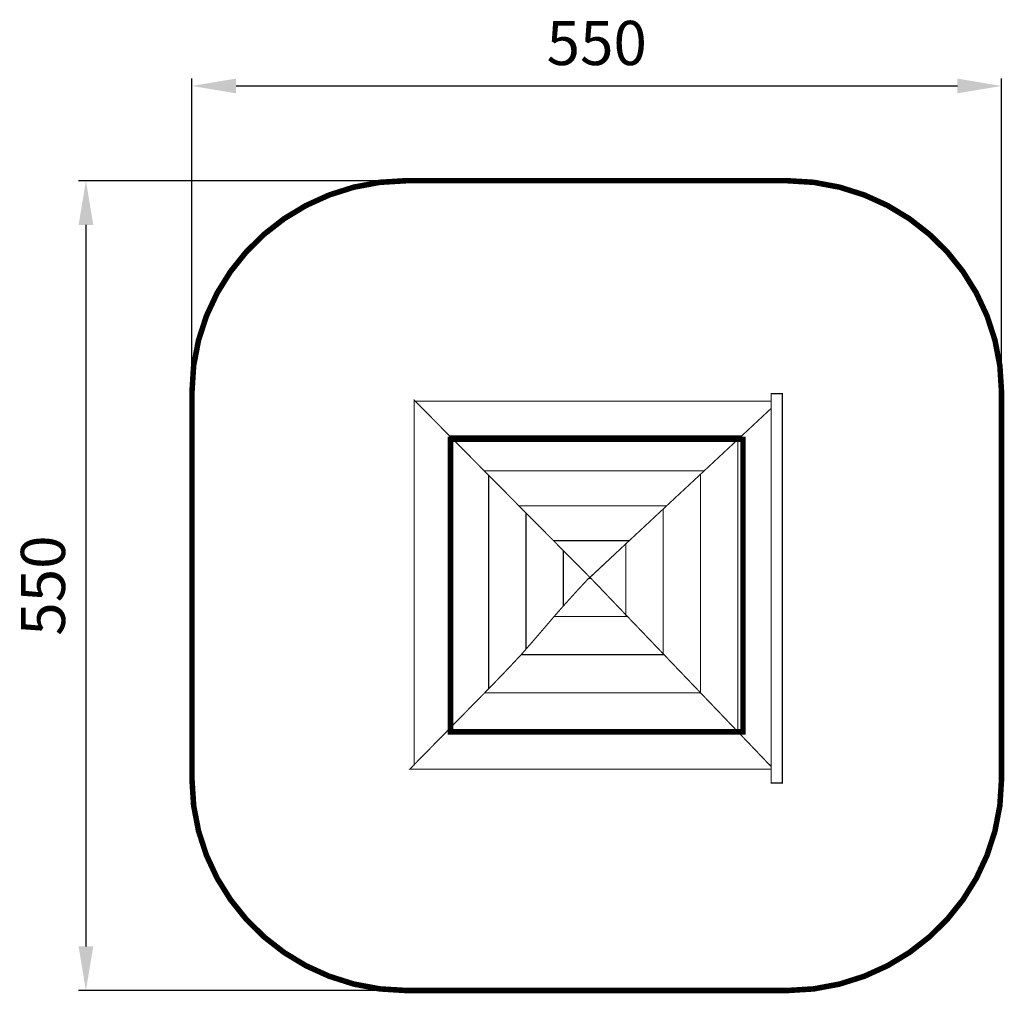
# Model space of a CAD drawing. Extents: x -398 to 271, y -720 to -59.
import ezdxf

# ---------------------------------------------------------------- set-up
doc = ezdxf.new("R2010")
doc.units = 0
doc.header["$LTSCALE"] = 20
doc.header["$MEASUREMENT"] = 0
doc.header["$PDMODE"] = 35
doc.header["$PDSIZE"] = 0.000315
doc.linetypes.add('STRICHLINIEX2', pattern=[1.5, 1, -0.5])
doc.layers.get('0').update_dxf_attribs({"linetype": 'CONTINUOUS'})
doc.layers.get('Defpoints').update_dxf_attribs({"linetype": 'CONTINUOUS'})
doc.layers.add('EBENE_1', color=7, linetype='CONTINUOUS')
doc.styles.get("Standard").update_dxf_attribs({"font": 'ARIAL.TTF', "height": 30})
doc.dimstyles.new('Kopie von ISO-25', dxfattribs={"dimtxt": 30, "dimasz": 30, "dimexe": 5, "dimexo": 10, "dimgap": 10, "dimtad": 1, "dimdec": 0, "dimtxsty": 'Standard', "dimcen": 2.5, "dimclrd": 256, "dimclre": 256, "dimclrt": 256, "dimadec": 0, "dimazin": 0, "dimtfac": 1, "dimtdec": 0, "dimtmove": 0, "dimatfit": 3, "dimfxl": 0, "dimarcsym": 0})

# ---------------------------------------------------------------- blocks, each defined once
blk = doc.blocks.new('*D2')
at = {"linetype": 'Continuous', "lineweight": -2}
for p, q in [((-280.58, -301.63), (-280.58, -98.71)), ((269.42, -301.63), (269.42, -98.71)), ((-250.58, -103.71), (239.42, -103.71))]:
    blk.add_line(p, q, dxfattribs=at)
at = {"linetype": 'Continuous'}
for points in [[(-250.58, -98.71), (-250.58, -108.71), (-280.58, -103.71)], [(239.42, -98.71), (239.42, -108.71), (269.42, -103.71)]]:
    blk.add_solid(points, dxfattribs=at)
at = {"layer": 'Defpoints', "color": 0, "linetype": 'Continuous'}
for p in [(269.42, -103.71), (-280.58, -311.63), (269.42, -311.63)]:
    blk.add_point(p, dxfattribs=at)
at = {"linetype": 'Continuous', "insert": (-5.58, -78.39), "char_height": 30, "attachment_point": 5}
blk.add_mtext('550', dxfattribs=at)
blk = doc.blocks.new('*D3')
at = {"linetype": 'Continuous', "lineweight": -2}
for p, q in [((-144.83, -168.04), (-357.61, -168.04)), ((-352.61, -198.04), (-352.61, -688.04)), ((-144.83, -718.04), (-357.61, -718.04))]:
    blk.add_line(p, q, dxfattribs=at)
at = {"linetype": 'Continuous'}
for points in [[(-357.61, -198.04), (-347.61, -198.04), (-352.61, -168.04)], [(-357.61, -688.04), (-347.61, -688.04), (-352.61, -718.04)]]:
    blk.add_solid(points, dxfattribs=at)
at = {"layer": 'Defpoints', "color": 0, "linetype": 'Continuous'}
for p in [(-134.83, -168.04), (-352.61, -718.04), (-134.83, -718.04)]:
    blk.add_point(p, dxfattribs=at)
at = {"linetype": 'Continuous', "insert": (-377.92, -443.04), "char_height": 30, "attachment_point": 5, "rotation": 90}
blk.add_mtext('550', dxfattribs=at)

msp = doc.modelspace()

# ---------------------------------------------------------------- linework, layer by layer
at = {"layer": 'EBENE_1', "linetype": 'STRICHLINIEX2', "const_width": 3.76, "flags": 128}
msp.add_lwpolyline([(-134.83, -168.04), (123.67, -168.04), (141.88, -169.16), (159.44, -172.44), (176.21, -177.75), (192.04, -184.93), (206.79, -193.85), (220.33, -204.39), (232.52, -216.4), (243.21, -229.74), (252.27, -244.27), (259.56, -259.86), (264.95, -276.38), (268.28, -293.68), (269.42, -311.63), (269.42, -574.45), (268.28, -592.4), (264.95, -609.7), (259.56, -626.22), (252.27, -641.81), (243.21, -656.34), (232.52, -669.68), (220.33, -681.69), (206.79, -692.22), (192.04, -701.15), (176.21, -708.33), (159.44, -713.64), (141.88, -716.92), (123.67, -718.04), (-134.83, -718.04), (-153.05, -716.92), (-170.61, -713.64), (-187.38, -708.33), (-203.2, -701.15), (-217.96, -692.22), (-231.5, -681.69), (-243.69, -669.68), (-254.38, -656.34), (-263.44, -641.81), (-270.73, -626.22), (-276.11, -609.7), (-279.44, -592.4), (-280.58, -574.45), (-280.58, -311.63), (-279.44, -293.68), (-276.11, -276.38), (-270.73, -259.86), (-263.44, -244.27), (-254.38, -229.74), (-243.69, -216.4), (-231.5, -204.39), (-217.96, -193.85), (-203.2, -184.93), (-187.38, -177.75), (-170.61, -172.44), (-153.05, -169.16), (-134.83, -168.04)], dxfattribs=at)
at = {"layer": 'EBENE_1', "linetype": 'Continuous', "const_width": 0.762}
for points in [[(112.92, -312.68), (120.53, -312.68), (120.53, -577.06), (112.92, -577.06), (112.92, -312.68)], [(-129.67, -565.43), (-129.67, -544.73), (-129.67, -524.04), (-129.67, -503.34), (-129.67, -482.64), (-129.67, -461.94), (-129.67, -441.25), (-129.67, -420.55), (-129.67, -399.85), (-129.67, -379.14), (-129.67, -358.44), (-129.67, -337.73), (-129.67, -317.02), (-121.22, -325.55), (-112.77, -334.07), (-104.33, -342.58), (-104.33, -367.64), (-104.33, -392.69), (-104.33, -417.73), (-104.33, -442.76), (-104.33, -467.8), (-104.33, -492.84), (-104.33, -517.87), (-104.33, -541.76)], [(-128.93, -317.78), (-108.34, -317.78), (-87.75, -317.78), (-67.16, -317.78), (-46.57, -317.78), (-25.98, -317.78), (-5.39, -317.78), (15.2, -317.78), (35.79, -317.78), (56.39, -317.78), (76.99, -317.78), (97.6, -317.78), (112.92, -317.78)], [(112.92, -322.69), (109.71, -325.68), (101.24, -333.57), (92.77, -341.47), (67.84, -341.47), (42.92, -341.47), (18, -341.47), (-6.9, -341.47), (-31.81, -341.47), (-56.72, -341.47), (-81.62, -341.47), (-105.43, -341.47)], [(-105.43, -341.47), (-81.62, -341.47), (-56.72, -341.47), (-31.81, -341.47), (-6.9, -341.47), (18, -341.47), (42.92, -341.47), (67.84, -341.47), (92.77, -341.47), (84.28, -349.37), (75.8, -357.26), (67.34, -365.16), (42.08, -365.16), (16.83, -365.16), (-8.41, -365.16), (-33.64, -365.16), (-58.88, -365.16), (-81.94, -365.16)], [(92.32, -341.47), (90.27, -343.38), (90.27, -368.66), (90.27, -393.94), (90.27, -419.21), (90.27, -444.46), (90.27, -469.72), (90.27, -494.98), (90.27, -520.24), (90.27, -542.3)], [(-104.33, -538.87), (-104.33, -517.87), (-104.33, -492.84), (-104.33, -467.8), (-104.33, -442.76), (-104.33, -417.73), (-104.33, -392.69), (-104.33, -367.64), (-104.33, -342.58), (-95.87, -351.11), (-87.42, -359.63), (-78.98, -368.14), (-78.98, -393.53), (-78.98, -418.91), (-78.98, -444.28), (-78.98, -469.65), (-78.98, -495.01), (-78.98, -513.02)], [(90.27, -542.3), (90.27, -520.24), (90.27, -494.98), (90.27, -469.72), (90.27, -444.46), (90.27, -419.21), (90.27, -393.94), (90.27, -368.66), (90.27, -343.79)], [(-81.94, -365.16), (-58.88, -365.16), (-33.64, -365.16), (-8.41, -365.16), (16.83, -365.16), (42.08, -365.16), (67.34, -365.16), (58.85, -373.06), (50.37, -380.96), (41.88, -388.86), (24.61, -388.86), (7.34, -388.86), (-9.91, -388.86), (-27.16, -388.86), (-44.41, -388.86), (-58.45, -388.86)], [(-78.98, -513.02), (-78.98, -495.01), (-78.98, -469.65), (-78.98, -444.28), (-78.98, -418.91), (-78.98, -393.53), (-78.98, -368.14), (-70.53, -376.68), (-62.07, -385.2), (-53.62, -393.73), (-53.62, -411.09), (-53.62, -428.45), (-53.62, -445.79), (-53.62, -463.13), (-53.62, -480.47), (-53.62, -486.16)], [(64.93, -515.85), (64.93, -496.98), (64.93, -471.02), (64.93, -445.06), (64.93, -419.09), (64.93, -393.11), (64.93, -367.4)], [(64.93, -367.4), (64.93, -393.11), (64.93, -419.09), (64.93, -445.06), (64.93, -471.02), (64.93, -496.98), (64.93, -515.85)], [(-58.45, -388.86), (-44.41, -388.86), (-27.16, -388.86), (-9.91, -388.86), (7.34, -388.86), (24.61, -388.86), (41.88, -388.86), (33.41, -396.76), (24.94, -404.66), (16.48, -412.55), (7.19, -412.55), (-2.11, -412.55), (-11.4, -412.55), (-20.67, -412.55), (-29.95, -412.55), (-34.94, -412.55)], [(-53.62, -486.16), (-53.62, -480.47), (-53.62, -463.13), (-53.62, -445.79), (-53.62, -428.45), (-53.62, -411.09), (-53.62, -393.73), (-45.17, -402.25), (-36.72, -410.76), (-28.27, -419.26), (-28.27, -428.6), (-28.27, -437.95), (-28.27, -447.29), (-28.27, -456.61), (-28.27, -456.89)], [(39.57, -489.9), (39.57, -482.16), (39.57, -463.91), (39.57, -445.65), (39.57, -427.41), (39.57, -409.14), (39.57, -391.02)], [(39.57, -391.02), (39.57, -409.14), (39.57, -427.41), (39.57, -445.65), (39.57, -463.91), (39.57, -482.16), (39.57, -489.9)], [(-34.94, -412.55), (-29.95, -412.55), (-20.67, -412.55), (-11.4, -412.55), (-2.11, -412.55), (7.19, -412.55), (16.48, -412.55), (8, -420.44), (-0.47, -428.34), (-8.93, -436.22), (-10.18, -437.5), (-10.18, -437.5)], [(14.22, -463.98), (14.22, -456.8), (14.22, -446.27), (14.22, -435.74), (14.22, -425.2), (14.22, -414.65), (5.77, -422.57), (-2.67, -430.47), (-10.79, -438.07)], [(16.46, -412.55), (14.22, -414.65), (14.22, -425.2), (14.22, -435.74), (14.22, -446.27), (14.22, -456.8), (14.22, -463.98)], [(-28.27, -456.89), (-28.27, -456.61), (-28.27, -447.29), (-28.27, -437.95), (-28.27, -428.6), (-28.27, -419.26), (-19.82, -427.78), (-11.38, -436.3), (-2.94, -444.8), (-2.94, -444.99)], [(15.24, -463.98), (6.96, -463.98), (-1.32, -463.98), (-9.62, -463.98), (-17.9, -463.98), (-26.2, -463.98), (-34.5, -463.98), (-26.91, -455.34), (-19.11, -446.71), (-11.05, -438.07), (-10.79, -438.07), (-10.53, -438.07), (-10.29, -438.07), (-10.04, -438.07), (-9.8, -438.07), (-9.57, -438.07), (-1.3, -446.71), (6.97, -455.34), (15.24, -463.98)], [(40.08, -489.9), (23.93, -489.9), (7.78, -489.9), (-8.38, -489.9), (-24.55, -489.9), (-40.71, -489.9), (-56.89, -489.9), (-49.34, -481.26), (-41.89, -472.62), (-34.5, -463.98), (-26.2, -463.98), (-17.9, -463.98), (-9.62, -463.98), (-1.32, -463.98), (6.96, -463.98), (15.24, -463.98), (23.52, -472.62), (31.8, -481.26), (40.08, -489.9)], [(64.92, -515.84), (40.49, -515.84), (16.06, -515.84), (-8.38, -515.84), (-32.82, -515.84), (-57.27, -515.84), (-81.73, -515.84), (-73.28, -507.19), (-64.98, -498.55), (-56.89, -489.9), (-40.71, -489.9), (-24.55, -489.9), (-8.38, -489.9), (7.78, -489.9), (23.93, -489.9), (40.08, -489.9), (48.36, -498.55), (56.64, -507.19), (64.92, -515.84)], [(89.75, -541.76), (65.15, -541.76), (40.55, -541.76), (15.93, -541.76), (-8.68, -541.76), (-33.28, -541.76), (-57.9, -541.76), (-82.53, -541.76), (-107.16, -541.76), (-98.67, -533.11), (-90.19, -524.47), (-81.73, -515.84), (-57.27, -515.84), (-32.82, -515.84), (-8.38, -515.84), (16.06, -515.84), (40.49, -515.84), (64.92, -515.84), (73.19, -524.47), (81.47, -533.11), (89.75, -541.76)], [(112.92, -567.68), (93.95, -567.68), (73.36, -567.68), (52.77, -567.68), (32.18, -567.68), (11.59, -567.68), (-9, -567.68), (-29.59, -567.68), (-50.18, -567.68), (-70.78, -567.68), (-91.39, -567.68), (-111.99, -567.68), (-132.59, -567.68), (-124.1, -559.03), (-115.63, -550.39), (-107.16, -541.76), (-82.53, -541.76), (-57.9, -541.76), (-33.28, -541.76), (-8.68, -541.76), (15.93, -541.76), (40.55, -541.76), (65.15, -541.76), (89.75, -541.76), (98.03, -550.39), (106.29, -559.03), (112.92, -565.98)], [(110.69, -563.65), (112.92, -565.62)]]:
    msp.add_lwpolyline(points, dxfattribs=at)
at = {"layer": 'EBENE_1', "linetype": 'STRICHLINIEX2', "const_width": 3.76}
msp.add_lwpolyline([(-104.91, -343.71), (93.74, -343.71), (93.74, -542.36), (-104.91, -542.36), (-104.91, -343.71)], dxfattribs=at)

# ---------------------------------------------------------------- dimensions: what is measured, and where the dimension line sits
at = {"linetype": 'Continuous'}
dim = msp.add_linear_dim(base=(269.42, -103.71), p1=(-280.58, -311.63), p2=(269.42, -311.63), dimstyle='Kopie von ISO-25', dxfattribs=at)
dim.commit()
dim.dimension.update_dxf_attribs({"geometry": '*D2', "text_midpoint": (-5.58, -78.39)})
dim = msp.add_linear_dim(base=(-352.61, -718.04), p1=(-134.83, -168.04), p2=(-134.83, -718.04), angle=90, dimstyle='Kopie von ISO-25', dxfattribs=at)
dim.commit()
dim.dimension.update_dxf_attribs({"geometry": '*D3', "text_midpoint": (-377.92, -443.04)})

doc.saveas('drawing.dxf')
